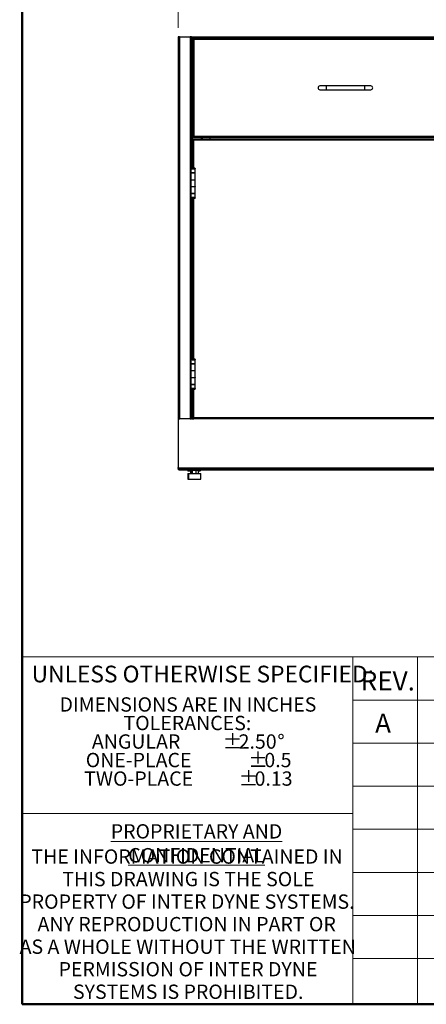
# Model space of a CAD drawing. Units: inches. Extents: x 0.5 to 10.5, y 0.5 to 8.
# Drawn here: x 0.5 to 2.3, y 0.5 to 4.8 of the extents above; entities that cross this region are included whole.
import ezdxf

# ---------------------------------------------------------------- set-up
doc = ezdxf.new("R2010")
doc.units = ezdxf.units.IN
doc.header["$MEASUREMENT"] = 0
doc.styles.add('SLDTEXTSTYLE0', font='TXT', dxfattribs={"width": 0.75})
doc.dimstyles.new('SLDDIMSTYLE0', dxfattribs={"dimtxt": 0.137795, "dimasz": 0.13, "dimexe": 0, "dimexo": 0.0625, "dimgap": 0.034449, "dimtad": 1, "dimlfac": 18, "dimrnd": 1e-09, "dimzin": 4, "dimdsep": 46, "dimtxsty": 'SLDTEXTSTYLE0', "dimsah": 1, "dimcen": 0.09, "dimadec": 0, "dimazin": 1, "dimtfac": 1, "dimtofl": 0, "dimtmove": 0, "dimatfit": 3, "dimfxl": 0, "dimfrac": 2, "dimtolj": 1, "dimtzin": 12, "dimarcsym": 0})

# ---------------------------------------------------------------- blocks, each defined once
blk = doc.blocks.new('_D')
at = {"color": 7, "linetype": 'Continuous', "lineweight": 0}
for p, q in [((1.1804, 4.7613), (1.1804, 5.155)), ((3.8471, 5.1156), (1.1804, 5.1156)), ((3.8471, 4.7613), (3.8471, 5.155))]:
    blk.add_line(p, q, dxfattribs=at)
at = {"color": 7, "linetype": 'Continuous', "lineweight": 18}
for points in [[(1.1804, 5.1156), (1.3104, 5.0956), (1.3104, 5.1356)], [(3.8471, 5.1156), (3.7171, 5.1356), (3.7171, 5.0956)]]:
    blk.add_solid(points, dxfattribs=at)
at = {"color": 7, "linetype": 'Continuous', "lineweight": 18, "insert": (2.2846, 5.2932), "char_height": 0.1378, "attachment_point": 1, "style": 'SLDTEXTSTYLE0'}
blk.add_mtext('48.00', dxfattribs=at)

msp = doc.modelspace()

# ---------------------------------------------------------------- linework, layer by layer
at = {"color": 7, "linetype": 'Continuous', "lineweight": 50}
for p, q in [((0.5, 0.5), (0.5, 8)), ((10.5, 0.5), (0.5, 0.5))]:
    msp.add_line(p, q, dxfattribs=at)
at = {"color": 7, "linetype": 'Continuous', "lineweight": 25}
for p, q in [((1.1804, 4.72189), (1.1804, 3.05522)), ((1.1864, 4.72189), (1.1804, 4.72189)), ((1.1864, 4.72189), (1.1864, 3.05522)), ((1.1864, 4.72189), (1.23229, 4.72189)), ((1.23229, 4.72189), (1.23229, 3.05522)), ((1.23829, 4.72189), (1.23229, 4.72189)), ((1.23829, 4.72189), (1.23829, 4.15294)), ((1.23829, 4.72189), (3.78918, 4.72189)), ((1.23829, 4.71633), (3.78918, 4.71633)), ((3.78394, 4.71494), (1.24352, 4.71494)), ((1.24352, 4.71297), (1.24352, 4.71494)), ((1.24352, 4.71297), (1.24352, 4.71242)), ((1.24352, 4.71242), (1.24352, 4.28692)), ((1.24352, 4.71242), (1.2455, 4.71242)), ((3.77919, 4.71019), (1.24827, 4.71019)), ((1.24827, 4.71019), (1.24827, 4.28914)), ((1.23829, 4.67189), (1.24352, 4.67189)), ((1.24162, 4.66633), (1.23829, 4.66633)), ((1.24162, 4.66633), (1.24352, 4.66633)), ((1.24162, 4.66633), (1.24162, 4.15294)), ((1.82686, 4.508), (1.79908, 4.508)), ((1.79908, 4.49133), (1.82686, 4.49133)), ((1.99352, 4.508), (1.82686, 4.508)), ((1.82686, 4.508), (1.82686, 4.49133)), ((1.82686, 4.49133), (1.99352, 4.49133)), ((2.0213, 4.508), (1.99352, 4.508)), ((1.99352, 4.508), (1.99352, 4.49133)), ((1.99352, 4.49133), (2.0213, 4.49133)), ((1.2455, 4.28692), (1.24352, 4.28692)), ((1.24352, 4.28692), (1.24352, 4.28636)), ((1.24352, 4.28636), (1.24352, 4.28439)), ((1.24352, 4.28439), (3.78394, 4.28439)), ((1.24495, 4.15037), (1.24495, 4.27744)), ((1.24495, 4.27744), (1.24693, 4.27744)), ((1.24827, 4.28914), (3.77919, 4.28914)), ((1.2483, 4.27411), (1.2489, 4.27411)), ((1.24832, 4.27744), (2.5077, 4.27744)), ((1.24832, 4.27547), (1.24832, 4.27744)), ((1.2489, 4.27359), (1.2489, 4.27411)), ((1.2497, 4.27269), (2.50632, 4.27269)), ((1.2497, 4.1502), (1.2497, 4.27269)), ((1.28057, 4.28439), (1.28057, 4.27744)), ((1.28657, 4.27744), (1.28657, 4.28439)), ((1.32062, 4.27744), (1.32062, 4.28439)), ((1.23624, 4.14801), (1.23624, 4.12878)), ((1.23624, 4.12878), (1.25496, 4.12878)), ((1.23624, 4.12833), (1.23624, 4.09861)), ((1.25496, 4.12833), (1.23624, 4.12833)), ((1.2381, 4.15252), (1.23638, 4.14848)), ((1.24048, 4.14848), (1.23638, 4.14848)), ((1.2381, 4.15252), (1.23813, 4.15294)), ((1.2381, 4.15252), (1.2422, 4.15252)), ((1.23813, 4.15294), (1.2423, 4.15294)), ((1.23813, 4.12833), (1.23813, 4.12878)), ((1.24163, 4.1461), (1.23844, 4.1461)), ((1.2422, 4.15252), (1.24048, 4.14848)), ((1.24048, 4.14787), (1.24048, 4.14848)), ((1.2422, 4.15252), (1.2423, 4.15294)), ((1.2422, 4.14574), (1.2422, 4.15252)), ((1.24229, 4.12833), (1.24229, 4.12878)), ((1.2423, 4.15294), (1.2423, 4.14568)), ((1.2423, 4.12878), (1.2423, 4.12833)), ((1.24349, 4.14519), (1.24349, 4.15037)), ((1.24443, 4.15037), (1.24349, 4.15037)), ((1.24443, 4.14498), (1.24443, 4.15037)), ((1.24495, 4.12833), (1.24495, 4.12878)), ((1.24693, 4.12833), (1.24693, 4.12878)), ((1.2489, 4.12833), (1.2489, 4.12878)), ((1.25079, 4.14842), (1.25496, 4.14842)), ((1.25307, 4.12878), (1.25307, 4.12833)), ((1.25454, 4.12878), (1.25454, 4.12833)), ((1.25496, 4.12878), (1.25496, 4.14842)), ((1.25496, 4.09861), (1.25496, 4.12833)), ((1.23624, 4.09861), (1.23624, 4.06839)), ((1.23624, 4.09861), (1.25496, 4.09861)), ((1.25496, 4.06839), (1.25496, 4.09861)), ((1.23624, 4.06839), (1.25496, 4.06839)), ((1.23624, 4.068), (1.23624, 4.03828)), ((1.25496, 4.068), (1.23624, 4.068)), ((1.23813, 4.068), (1.23813, 4.06839)), ((1.24229, 4.068), (1.24229, 4.06839)), ((1.2423, 4.06839), (1.2423, 4.068)), ((1.24495, 4.068), (1.24495, 4.06839)), ((1.24693, 4.068), (1.24693, 4.06839)), ((1.2489, 4.068), (1.2489, 4.06839)), ((1.25307, 4.06839), (1.25307, 4.068)), ((1.25454, 4.06839), (1.25454, 4.068)), ((1.25496, 4.03828), (1.25496, 4.068)), ((1.23624, 4.03828), (1.25496, 4.03828)), ((1.23624, 4.03822), (1.23624, 4.01899)), ((1.25496, 4.03822), (1.23624, 4.03822)), ((1.23638, 4.01852), (1.24048, 4.01852)), ((1.23638, 4.01852), (1.2381, 4.01447)), ((1.2381, 4.01447), (1.2422, 4.01447)), ((1.23813, 4.01405), (1.2381, 4.01447)), ((1.23813, 4.03822), (1.23813, 4.03828)), ((1.23813, 4.01405), (1.2423, 4.01405)), ((1.23829, 4.01405), (1.23829, 3.31961)), ((1.24171, 4.02096), (1.23859, 4.02096)), ((1.24048, 4.01852), (1.24048, 4.01926)), ((1.24048, 4.01852), (1.2422, 4.01447)), ((1.24162, 4.01405), (1.24162, 3.31961)), ((1.2422, 4.01447), (1.2422, 4.0212)), ((1.2423, 4.01405), (1.2422, 4.01447)), ((1.24229, 4.03822), (1.24229, 4.03828)), ((1.2423, 4.03828), (1.2423, 4.03822)), ((1.2423, 4.02125), (1.2423, 4.01405)), ((1.24349, 4.01662), (1.24349, 4.02178)), ((1.24443, 4.01662), (1.24349, 4.01662)), ((1.24443, 4.01662), (1.24443, 4.02199)), ((1.24495, 4.03822), (1.24495, 4.03828)), ((1.24495, 3.31704), (1.24495, 4.01662)), ((1.2456, 4.02218), (1.2456, 4.02218)), ((1.24693, 4.03822), (1.24693, 4.03828)), ((1.2489, 4.03822), (1.2489, 4.03828)), ((1.2497, 3.31686), (1.2497, 4.01681)), ((1.25079, 4.01857), (1.25496, 4.01857)), ((1.25307, 4.03822), (1.25307, 4.03828)), ((1.25454, 4.03828), (1.25454, 4.03822)), ((1.25496, 4.01857), (1.25496, 4.03822)), ((1.23624, 3.31467), (1.23624, 3.29544)), ((1.2381, 3.31919), (1.23638, 3.31515)), ((1.24048, 3.31515), (1.23638, 3.31515)), ((1.2381, 3.31919), (1.23813, 3.31961)), ((1.2381, 3.31919), (1.2422, 3.31919)), ((1.23813, 3.31961), (1.2423, 3.31961)), ((1.24163, 3.31277), (1.23844, 3.31277)), ((1.2422, 3.31919), (1.24048, 3.31515)), ((1.24048, 3.31454), (1.24048, 3.31515)), ((1.2422, 3.31919), (1.2423, 3.31961)), ((1.2422, 3.31241), (1.2422, 3.31919)), ((1.2423, 3.31961), (1.2423, 3.31235)), ((1.24349, 3.31185), (1.24349, 3.31704)), ((1.24443, 3.31704), (1.24349, 3.31704)), ((1.24443, 3.31164), (1.24443, 3.31704)), ((1.25079, 3.31509), (1.25496, 3.31509)), ((1.25496, 3.29544), (1.25496, 3.31509)), ((1.23624, 3.29544), (1.25496, 3.29544)), ((1.23624, 3.295), (1.23624, 3.26528)), ((1.25496, 3.295), (1.23624, 3.295)), ((1.23813, 3.295), (1.23813, 3.29544)), ((1.24229, 3.295), (1.24229, 3.29544)), ((1.2423, 3.29544), (1.2423, 3.295)), ((1.24495, 3.295), (1.24495, 3.29544)), ((1.24693, 3.295), (1.24693, 3.29544)), ((1.2489, 3.295), (1.2489, 3.29544)), ((1.25307, 3.29544), (1.25307, 3.295)), ((1.25454, 3.29544), (1.25454, 3.295)), ((1.25496, 3.26528), (1.25496, 3.295)), ((1.23624, 3.26528), (1.23624, 3.23505)), ((1.23624, 3.26528), (1.25496, 3.26528)), ((1.23624, 3.23505), (1.25496, 3.23505)), ((1.23624, 3.23467), (1.23624, 3.20494)), ((1.25496, 3.23467), (1.23624, 3.23467)), ((1.23813, 3.23467), (1.23813, 3.23505)), ((1.24229, 3.23467), (1.24229, 3.23505)), ((1.2423, 3.23505), (1.2423, 3.23467)), ((1.24495, 3.23467), (1.24495, 3.23505)), ((1.24693, 3.23467), (1.24693, 3.23505)), ((1.2489, 3.23467), (1.2489, 3.23505)), ((1.25307, 3.23505), (1.25307, 3.23467)), ((1.25454, 3.23505), (1.25454, 3.23467)), ((1.25496, 3.23505), (1.25496, 3.26528)), ((1.25496, 3.20494), (1.25496, 3.23467)), ((1.23624, 3.20494), (1.25496, 3.20494)), ((1.23624, 3.20489), (1.23624, 3.18566)), ((1.25496, 3.20489), (1.23624, 3.20489)), ((1.23638, 3.18518), (1.24048, 3.18518)), ((1.23638, 3.18518), (1.2381, 3.18114)), ((1.2381, 3.18114), (1.2422, 3.18114)), ((1.23813, 3.18072), (1.2381, 3.18114)), ((1.23813, 3.20489), (1.23813, 3.20494)), ((1.23813, 3.18072), (1.2423, 3.18072)), ((1.23829, 3.18072), (1.23829, 3.05522)), ((1.24171, 3.18763), (1.23859, 3.18763)), ((1.24048, 3.18518), (1.24048, 3.18592)), ((1.24048, 3.18518), (1.2422, 3.18114)), ((1.24162, 3.18072), (1.24162, 3.05522)), ((1.2422, 3.18114), (1.2422, 3.18787)), ((1.2423, 3.18072), (1.2422, 3.18114)), ((1.24229, 3.20489), (1.24229, 3.20494)), ((1.2423, 3.20494), (1.2423, 3.20489)), ((1.2423, 3.18791), (1.2423, 3.18072)), ((1.24349, 3.18329), (1.24349, 3.18845)), ((1.24443, 3.18329), (1.24349, 3.18329)), ((1.24443, 3.18329), (1.24443, 3.18866)), ((1.24495, 3.20489), (1.24495, 3.20494)), ((1.24495, 3.05522), (1.24495, 3.18329)), ((1.2456, 3.18884), (1.2456, 3.18884)), ((1.24693, 3.20489), (1.24693, 3.20494)), ((1.2489, 3.20489), (1.2489, 3.20494)), ((1.2497, 3.05997), (1.2497, 3.18348)), ((1.25079, 3.18524), (1.25496, 3.18524)), ((1.25307, 3.20489), (1.25307, 3.20494)), ((1.25454, 3.20494), (1.25454, 3.20489)), ((1.25496, 3.18524), (1.25496, 3.20489)), ((1.1804, 3.05522), (1.1864, 3.05522)), ((1.1804, 3.05494), (1.1804, 3.05522)), ((1.1864, 3.05494), (1.1804, 3.05494)), ((1.1804, 3.05478), (1.1804, 3.05494)), ((1.1804, 3.05478), (1.1804, 2.84333)), ((1.18734, 3.05478), (1.1804, 3.05478)), ((1.18307, 3.05494), (1.18307, 3.05522)), ((1.23229, 3.05522), (1.1864, 3.05522)), ((1.1864, 3.05522), (1.1864, 3.05494)), ((1.1864, 3.05494), (1.18734, 3.05494)), ((1.1864, 3.05494), (1.1864, 3.05478)), ((1.18734, 3.05522), (1.18734, 3.05478)), ((1.23229, 3.05522), (1.23829, 3.05522)), ((1.24162, 3.05522), (1.23829, 3.05522)), ((1.24162, 3.05522), (1.24457, 3.05522)), ((1.24495, 3.05522), (1.24693, 3.05522)), ((1.24731, 3.05522), (1.24832, 3.05522)), ((1.2483, 3.05855), (1.2489, 3.05855)), ((1.24832, 3.05719), (1.24832, 3.05522)), ((2.5077, 3.05522), (1.24832, 3.05522)), ((1.2489, 3.05855), (1.2489, 3.05907)), ((2.50632, 3.05997), (1.2497, 3.05997)), ((1.1804, 2.839), (1.1804, 2.84333)), ((1.1804, 2.839), (1.18318, 2.839)), ((1.1804, 2.839), (1.1804, 2.833)), ((1.18207, 2.84167), (1.18318, 2.84167)), ((1.18318, 2.84167), (3.84429, 2.84167)), ((1.18318, 2.83567), (1.18318, 2.84167)), ((1.18307, 2.833), (1.1804, 2.833)), ((1.18307, 2.83401), (1.18307, 2.833)), ((1.1864, 2.833), (1.18307, 2.833)), ((3.84429, 2.83567), (1.18318, 2.83567)), ((1.1864, 2.83567), (1.1864, 2.833)), ((1.1864, 2.833), (1.3054, 2.833)), ((1.18739, 2.83033), (1.18739, 2.833)), ((1.22518, 2.83033), (1.18739, 2.83033)), ((1.2224, 2.83033), (1.2224, 2.82644)), ((1.2368, 2.82644), (1.2224, 2.82644)), ((1.22241, 2.81633), (1.22241, 2.79133)), ((1.22241, 2.81633), (1.22519, 2.81633)), ((1.22518, 2.833), (1.22518, 2.82911)), ((1.28007, 2.82911), (1.22518, 2.82911)), ((1.22519, 2.81633), (1.22519, 2.79133)), ((1.22519, 2.81633), (1.22693, 2.81633)), ((1.22693, 2.81633), (1.28005, 2.81633)), ((1.23384, 2.82644), (1.23384, 2.81633)), ((1.2368, 2.82911), (1.2368, 2.81633)), ((1.24242, 2.82911), (1.24242, 2.81633)), ((1.25824, 2.82911), (1.25824, 2.81633)), ((1.26844, 2.82911), (1.26844, 2.81633)), ((1.27729, 2.82644), (1.26844, 2.82644)), ((1.27729, 2.82644), (1.27729, 2.82911)), ((1.28005, 2.79133), (1.28005, 2.81633)), ((1.28007, 2.82911), (1.28007, 2.833)), ((3.7474, 2.83033), (1.28007, 2.83033)), ((1.3054, 2.833), (1.3054, 2.83567)), ((3.72207, 2.833), (1.3054, 2.833)), ((1.22241, 2.79133), (1.22519, 2.79133)), ((1.22519, 2.79133), (1.22693, 2.79133)), ((1.22693, 2.79133), (1.28005, 2.79133))]:
    msp.add_line(p, q, dxfattribs=at)
at = {"color": 7, "linetype": 'Continuous', "lineweight": 18}
for p, q in [((7.3913, 2.0157), (0.5, 2.0157)), ((1.94263, 2.0157), (1.94263, 0.5)), ((2.22539, 2.0157), (2.22539, 0.5)), ((1.94263, 1.8277), (7.3913, 1.8277)), ((1.94263, 1.6397), (6.17764, 1.6397)), ((1.94263, 1.4517), (6.17764, 1.4517)), ((1.94263, 1.33274), (0.5, 1.33274)), ((1.94263, 1.2637), (6.17764, 1.2637)), ((1.94263, 1.0757), (6.17764, 1.0757)), ((1.94263, 0.8877), (6.17764, 0.8877)), ((1.94263, 0.6997), (6.17764, 0.6997))]:
    msp.add_line(p, q, dxfattribs=at)
at = {"color": 7, "linetype": 'Continuous', "lineweight": 25, "flags": 128}
msp.add_lwpolyline([(1.18318, 2.83815), (1.18313, 2.83835), (1.18307, 2.839)], dxfattribs=at)
at = {"color": 7, "linetype": 'Continuous', "lineweight": 25}
for centre, radius, start, end in [((1.79908, 4.49967), 0.00833, 90, 270), ((2.0213, 4.49967), 0.00833, 270, 90), ((1.18207, 2.84333), 0.00167, 180, 270), ((1.1864, 2.839), 0.006, 180, 270)]:
    msp.add_arc(centre, radius, start, end, dxfattribs=at)
for points, knots in [([(1.24827, 4.71019), (1.24791, 4.71076), (1.24715, 4.71196), (1.24598, 4.71354), (1.24476, 4.71471), (1.24394, 4.71486), (1.24352, 4.71494)], [0, 0, 0, 0, 0.2285227, 0.4833536, 0.7382523, 1, 1, 1, 1]), ([(1.24827, 4.71019), (1.24777, 4.71065), (1.24676, 4.71158), (1.24525, 4.71263), (1.24417, 4.71296), (1.2436, 4.71297), (1.24352, 4.71297)], [0, 0, 0, 0, 0.31735479, 0.63596623, 0.95458197, 1, 1, 1, 1]), ([(1.24827, 4.28914), (1.24772, 4.28897), (1.2466, 4.28864), (1.24513, 4.28814), (1.24406, 4.28764), (1.24358, 4.28723), (1.24354, 4.28699), (1.24352, 4.28692)], [0, 0, 0, 0, 0.2240318, 0.4481076, 0.6721835, 0.8962592, 1, 1, 1, 1]), ([(1.24827, 4.28914), (1.24797, 4.28898), (1.24732, 4.28865), (1.24643, 4.28814), (1.24576, 4.2876), (1.24551, 4.28719), (1.2455, 4.28697), (1.2455, 4.28692)], [0, 0, 0, 0, 0.2081995, 0.4492392, 0.6903321, 0.9314247, 1, 1, 1, 1]), ([(1.24832, 4.27744), (1.24842, 4.27739), (1.24862, 4.27728), (1.24892, 4.27643), (1.24923, 4.27519), (1.24949, 4.27386), (1.24965, 4.27301), (1.2497, 4.27269)], [0, 0, 0, 0, 0.2183862, 0.4367881, 0.65519, 0.8735918, 1, 1, 1, 1]), ([(1.24832, 4.27547), (1.24842, 4.27544), (1.24862, 4.27537), (1.24894, 4.27486), (1.24925, 4.27409), (1.24951, 4.27332), (1.24966, 4.27284), (1.2497, 4.27269)], [0, 0, 0, 0, 0.2211538, 0.4465218, 0.6718928, 0.8972635, 1, 1, 1, 1]), ([(1.23844, 4.1461), (1.23782, 4.14642), (1.23659, 4.14706), (1.23612, 4.14785), (1.23631, 4.14833), (1.23638, 4.14848)], [0, 0, 0, 0, 0.4012899, 0.8026485, 1, 1, 1, 1]), ([(1.25496, 4.14842), (1.25484, 4.14801), (1.25461, 4.14717), (1.25279, 4.14608), (1.25017, 4.14519), (1.24707, 4.14481), (1.24397, 4.14485), (1.24113, 4.14522), (1.23936, 4.14571), (1.23858, 4.14604), (1.23844, 4.1461)], [0, 0, 0, 0, 0.1525211, 0.304394, 0.4516015, 0.5901585, 0.7159621, 0.8421024, 0.9714272, 1, 1, 1, 1]), ([(1.24163, 4.1461), (1.24127, 4.14644), (1.24054, 4.14712), (1.24034, 4.14791), (1.24045, 4.14837), (1.24048, 4.14848)], [0, 0, 0, 0, 0.4218905, 0.8571325, 1, 1, 1, 1]), ([(1.24499, 4.14489), (1.2446, 4.14494), (1.24371, 4.14504), (1.24253, 4.14547), (1.24192, 4.1459), (1.24163, 4.1461)], [0, 0, 0, 0, 0.28941065, 0.6577898, 1, 1, 1, 1]), ([(1.24349, 4.15037), (1.24453, 4.15038), (1.24662, 4.15039), (1.24969, 4.15025), (1.25227, 4.14989), (1.25412, 4.14931), (1.25488, 4.14881), (1.25494, 4.14851), (1.25496, 4.14842)], [0, 0, 0, 0, 0.1846649, 0.3692437, 0.5531634, 0.7364048, 0.9268792, 1, 1, 1, 1]), ([(1.24443, 4.15037), (1.245, 4.15038), (1.24613, 4.15039), (1.24781, 4.15025), (1.24921, 4.14992), (1.25024, 4.14937), (1.25073, 4.14886), (1.25078, 4.14853), (1.25079, 4.14842)], [0, 0, 0, 0, 0.1778437, 0.3557448, 0.5320448, 0.7065235, 0.901796, 1, 1, 1, 1]), ([(1.25079, 4.14842), (1.25073, 4.14802), (1.25061, 4.14716), (1.24958, 4.14607), (1.24819, 4.14526), (1.24694, 4.14489), (1.24619, 4.14489), (1.24593, 4.14488)], [0, 0, 0, 0, 0.2472228, 0.5334532, 0.7410811, 0.9105032, 1, 1, 1, 1]), ([(1.23638, 4.01899), (1.23635, 4.01915), (1.23627, 4.01963), (1.23717, 4.02029), (1.23821, 4.02078), (1.23859, 4.02096)], [0, 0, 0, 0, 0.243886, 0.728592, 1, 1, 1, 1]), ([(1.23859, 4.02096), (1.23936, 4.02121), (1.24091, 4.02171), (1.2435, 4.02208), (1.24508, 4.02215), (1.2456, 4.02218)], [0, 0, 0, 0, 0.40474928, 0.80694751, 1, 1, 1, 1]), ([(1.24049, 4.01899), (1.24048, 4.01917), (1.24043, 4.01969), (1.24098, 4.02035), (1.24155, 4.02083), (1.24171, 4.02096)], [0, 0, 0, 0, 0.2690293, 0.7946291, 1, 1, 1, 1]), ([(1.24171, 4.02096), (1.2422, 4.02125), (1.24313, 4.02178), (1.24463, 4.0221), (1.24542, 4.02216), (1.2456, 4.02218)], [0, 0, 0, 0, 0.4750588, 0.8849522, 1, 1, 1, 1]), ([(1.25496, 4.01857), (1.25485, 4.01835), (1.25464, 4.01791), (1.25296, 4.01729), (1.25051, 4.01682), (1.2475, 4.01663), (1.24508, 4.0166), (1.24378, 4.01662), (1.24349, 4.01662)], [0, 0, 0, 0, 0.193669, 0.3872006, 0.579146, 0.764662, 0.9482424, 1, 1, 1, 1]), ([(1.25079, 4.01857), (1.25071, 4.01832), (1.25056, 4.01784), (1.24946, 4.01718), (1.24798, 4.01676), (1.2462, 4.0166), (1.24503, 4.01662), (1.24443, 4.01662)], [0, 0, 0, 0, 0.2270282, 0.4334284, 0.6334454, 0.8113172, 1, 1, 1, 1]), ([(1.2456, 4.02218), (1.24661, 4.02212), (1.24864, 4.02201), (1.25136, 4.02149), (1.25345, 4.02063), (1.25473, 4.0196), (1.25489, 4.0189), (1.25496, 4.01857)], [0, 0, 0, 0, 0.20024, 0.4006439, 0.6041074, 0.816688, 1, 1, 1, 1]), ([(1.2456, 4.02218), (1.24613, 4.02213), (1.24719, 4.02203), (1.24861, 4.02156), (1.24984, 4.02076), (1.25065, 4.0197), (1.25075, 4.01892), (1.25079, 4.01857)], [0, 0, 0, 0, 0.1765989, 0.3529855, 0.5367991, 0.7937986, 1, 1, 1, 1]), ([(1.23844, 3.31277), (1.23782, 3.31309), (1.23659, 3.31372), (1.23612, 3.31452), (1.23631, 3.31499), (1.23638, 3.31515)], [0, 0, 0, 0, 0.4012899, 0.8026485, 1, 1, 1, 1]), ([(1.25496, 3.31509), (1.25484, 3.31467), (1.25461, 3.31384), (1.25279, 3.31275), (1.25017, 3.31186), (1.24707, 3.31147), (1.24397, 3.31152), (1.24113, 3.31188), (1.23936, 3.31237), (1.23858, 3.31271), (1.23844, 3.31277)], [0, 0, 0, 0, 0.1525211, 0.304394, 0.4516015, 0.5901585, 0.7159621, 0.8421024, 0.9714272, 1, 1, 1, 1]), ([(1.24163, 3.31277), (1.24127, 3.3131), (1.24054, 3.31378), (1.24034, 3.31458), (1.24045, 3.31504), (1.24048, 3.31515)], [0, 0, 0, 0, 0.4218905, 0.8571325, 1, 1, 1, 1]), ([(1.24499, 3.31156), (1.2446, 3.3116), (1.24371, 3.31171), (1.24253, 3.31214), (1.24192, 3.31257), (1.24163, 3.31277)], [0, 0, 0, 0, 0.28941065, 0.6577898, 1, 1, 1, 1]), ([(1.24349, 3.31704), (1.24453, 3.31705), (1.24662, 3.31706), (1.24969, 3.31691), (1.25227, 3.31655), (1.25412, 3.31597), (1.25488, 3.31548), (1.25494, 3.31518), (1.25496, 3.31509)], [0, 0, 0, 0, 0.1846649, 0.3692437, 0.5531634, 0.7364048, 0.9268792, 1, 1, 1, 1]), ([(1.24443, 3.31704), (1.245, 3.31705), (1.24613, 3.31706), (1.24781, 3.31692), (1.24921, 3.31658), (1.25024, 3.31603), (1.25073, 3.31553), (1.25078, 3.3152), (1.25079, 3.31509)], [0, 0, 0, 0, 0.1778437, 0.3557448, 0.5320448, 0.7065235, 0.901796, 1, 1, 1, 1]), ([(1.25079, 3.31509), (1.25073, 3.31469), (1.25061, 3.31383), (1.24958, 3.31273), (1.24819, 3.31192), (1.24694, 3.31156), (1.24619, 3.31155), (1.24593, 3.31155)], [0, 0, 0, 0, 0.2472228, 0.5334532, 0.7410811, 0.9105032, 1, 1, 1, 1]), ([(1.23638, 3.18566), (1.23635, 3.18582), (1.23627, 3.1863), (1.23717, 3.18695), (1.23821, 3.18745), (1.23859, 3.18763)], [0, 0, 0, 0, 0.243886, 0.728592, 1, 1, 1, 1]), ([(1.23859, 3.18763), (1.23936, 3.18788), (1.24091, 3.18838), (1.2435, 3.18874), (1.24508, 3.18882), (1.2456, 3.18884)], [0, 0, 0, 0, 0.40474928, 0.80694751, 1, 1, 1, 1]), ([(1.24049, 3.18566), (1.24048, 3.18583), (1.24043, 3.18636), (1.24098, 3.18701), (1.24155, 3.18749), (1.24171, 3.18763)], [0, 0, 0, 0, 0.26902927, 0.79462914, 1, 1, 1, 1]), ([(1.24171, 3.18763), (1.2422, 3.18791), (1.24313, 3.18844), (1.24463, 3.18877), (1.24542, 3.18883), (1.2456, 3.18884)], [0, 0, 0, 0, 0.4750588, 0.8849522, 1, 1, 1, 1]), ([(1.25496, 3.18524), (1.25485, 3.18502), (1.25464, 3.18457), (1.25296, 3.18396), (1.25051, 3.18349), (1.2475, 3.1833), (1.24508, 3.18327), (1.24378, 3.18329), (1.24349, 3.18329)], [0, 0, 0, 0, 0.193669, 0.3872006, 0.579146, 0.764662, 0.9482424, 1, 1, 1, 1]), ([(1.25079, 3.18524), (1.25071, 3.18499), (1.25056, 3.1845), (1.24946, 3.18384), (1.24798, 3.18343), (1.2462, 3.18327), (1.24503, 3.18328), (1.24443, 3.18329)], [0, 0, 0, 0, 0.2270282, 0.4334284, 0.6334454, 0.8113172, 1, 1, 1, 1]), ([(1.2456, 3.18884), (1.24661, 3.18879), (1.24864, 3.18868), (1.25136, 3.18816), (1.25345, 3.18729), (1.25473, 3.18627), (1.25489, 3.18557), (1.25496, 3.18524)], [0, 0, 0, 0, 0.20024, 0.4006439, 0.6041074, 0.816688, 1, 1, 1, 1]), ([(1.2456, 3.18884), (1.24613, 3.18879), (1.24719, 3.18869), (1.24861, 3.18823), (1.24984, 3.18743), (1.25065, 3.18637), (1.25075, 3.18559), (1.25079, 3.18524)], [0, 0, 0, 0, 0.1765989, 0.3529855, 0.5367991, 0.7937986, 1, 1, 1, 1]), ([(1.2497, 3.05997), (1.2496, 3.05943), (1.2494, 3.05834), (1.2491, 3.0569), (1.24879, 3.05582), (1.24853, 3.05529), (1.24837, 3.05524), (1.24832, 3.05522)], [0, 0, 0, 0, 0.218386, 0.43678788, 0.65518979, 0.87359159, 1, 1, 1, 1]), ([(1.2497, 3.05997), (1.2496, 3.05965), (1.24939, 3.05899), (1.24908, 3.05813), (1.24877, 3.0575), (1.24851, 3.05722), (1.24836, 3.0572), (1.24832, 3.05719)], [0, 0, 0, 0, 0.2234354, 0.4488106, 0.6741873, 0.8995637, 1, 1, 1, 1])]:
    msp.add_open_spline(points, degree=3, knots=knots, dxfattribs=at)
for points in [[(1.24352, 4.71242), (1.2436, 4.71223), (1.24374, 4.71186), (1.24484, 4.7113), (1.24641, 4.71075), (1.24765, 4.71038), (1.24827, 4.71019)], [(1.2455, 4.71242), (1.24554, 4.71223), (1.24562, 4.71186), (1.24626, 4.7113), (1.24718, 4.71075), (1.24791, 4.71038), (1.24827, 4.71019)], [(1.24352, 4.28636), (1.24392, 4.2864), (1.24471, 4.28648), (1.2459, 4.28713), (1.24709, 4.28805), (1.24788, 4.28877), (1.24827, 4.28914)], [(1.24352, 4.28439), (1.24392, 4.28446), (1.24471, 4.2846), (1.2459, 4.2857), (1.24709, 4.28727), (1.24788, 4.28852), (1.24827, 4.28914)], [(1.2497, 4.27269), (1.24908, 4.27309), (1.24784, 4.27388), (1.24627, 4.27507), (1.24517, 4.27626), (1.24503, 4.27705), (1.24495, 4.27744)], [(1.2497, 4.27269), (1.24934, 4.27309), (1.24861, 4.27388), (1.24769, 4.27507), (1.24705, 4.27626), (1.24697, 4.27705), (1.24693, 4.27744)], [(1.24495, 3.05522), (1.24503, 3.05562), (1.24517, 3.05641), (1.24627, 3.0576), (1.24784, 3.05878), (1.24908, 3.05958), (1.2497, 3.05997)], [(1.24693, 3.05522), (1.24697, 3.05562), (1.24705, 3.05641), (1.24769, 3.0576), (1.24861, 3.05878), (1.24934, 3.05958), (1.2497, 3.05997)]]:
    msp.add_open_spline(points, degree=3, dxfattribs=at)

# ---------------------------------------------------------------- texts
at = {"color": 7, "linetype": 'Continuous', "lineweight": 0, "style": 'SLDTEXTSTYLE0'}
for s, insert, char_height, attachment_point in [('UNLESS OTHERWISE SPECIFIED:', (0.5412, 1.9778), 0.0729167, 1), ('REV.', (1.97725, 1.95283), 0.083333, 1), ('DIMENSIONS ARE IN INCHES', (1.2233, 1.83971), 0.0625, 2), ('A', (2.04004, 1.76819), 0.08333, 1), ('TOLERANCES:', (1.22084, 1.75889), 0.0625, 2), ('ANGULAR', (0.99712, 1.67808), 0.0625, 2), ('%%p', (1.41802, 1.67808), 0.0625, 2), ('2.50', (1.52736, 1.67808), 0.0625, 2), ('%%d', (1.62942, 1.67808), 0.0625, 2), ('ONE-PLACE', (1.00805, 1.59726), 0.0625, 2), ('%%p', (1.5291, 1.59726), 0.0625, 2), ('0.5', (1.61597, 1.59726), 0.0625, 2), ('TWO-PLACE', (1.00833, 1.51644), 0.0625, 2), ('%%p', (1.48752, 1.51644), 0.0625, 2), ('0.13', (1.59685, 1.51644), 0.0625, 2), ('\\LPROPRIETARY AND CONFIDENTIAL', (1.26069, 1.28604), 0.0625, 2), ('THE INFORMATION CONTAINED IN', (1.21923, 1.17609), 0.0625, 2), ('THIS DRAWING IS THE SOLE', (1.22497, 1.07775), 0.0625, 2), ('PROPERTY OF INTER DYNE SYSTEMS.', (1.21889, 0.97942), 0.0625, 2), ('ANY REPRODUCTION IN PART OR', (1.21776, 0.88109), 0.0625, 2), ('AS A WHOLE WITHOUT THE WRITTEN', (1.22233, 0.78275), 0.0625, 2), ('PERMISSION OF INTER DYNE', (1.22362, 0.68442), 0.0625, 2), ('SYSTEMS IS PROHIBITED.', (1.22453, 0.58609), 0.0625, 2)]:
    msp.add_mtext(s, dxfattribs=dict(at, insert=insert, char_height=char_height, attachment_point=attachment_point))

# ---------------------------------------------------------------- dimensions: what is measured, and where the dimension line sits
at = {"color": 7, "linetype": 'Continuous', "lineweight": 18}
dim = msp.add_linear_dim(base=(1.1804, 5.11559), p1=(3.84707, 4.72189), p2=(1.1804, 4.72189), dimstyle='SLDDIMSTYLE0', dxfattribs=at)
dim.commit()
dim.dimension.update_dxf_attribs({"geometry": '_D', "text_midpoint": (2.51373, 5.11559), "dimtype": 160})

doc.saveas('drawing.dxf')
